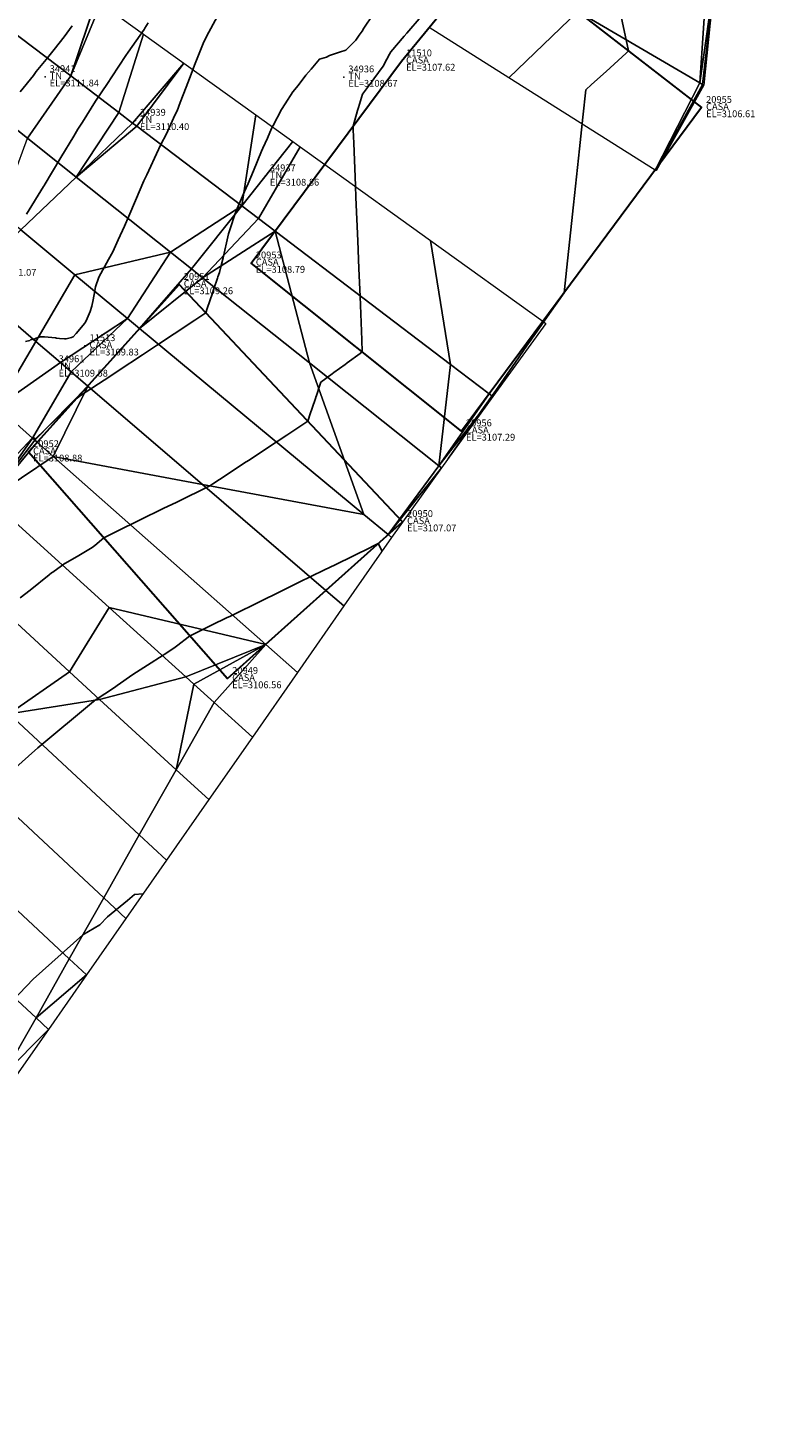
# Model space of a CAD drawing. Units: metres. Extents: x 767340 to 768340, y 9254175 to 9255175.
# Drawn here: x 767907 to 767929, y 9254487 to 9254528 of the extents above; entities that cross this region are included whole.
import ezdxf

# ---------------------------------------------------------------- set-up
doc = ezdxf.new("R2010")
doc.units = ezdxf.units.M
doc.header["$LTSCALE"] = 0.1
doc.layers.get('0').update_dxf_attribs({"linetype": 'CONTINUOUS', "lineweight": 5})
for name, color, linetype, lineweight in [('Casa', 3, 'CONTINUOUS', 30), ('Cuadro de corex.lsp', 2, 'CONTINUOUS', 15), ('ORIG_SURFACE', 7, 'CONTINUOUS', 5), ('PNTDES', 7, 'CONTINUOUS', 5), ('PNTELV', 7, 'CONTINUOUS', 5), ('PNTNO', 7, 'CONTINUOUS', 5), ('POINTS', 7, 'CONTINUOUS', 5)]:
    doc.layers.add(name, color=color, linetype=linetype, lineweight=lineweight)
for name, color, linetype in [('CONTOURS', 7, 'CONTINUOUS'), ('CONTOURS_IDX', 7, 'CONTINUOUS'), ('DES_SUBRASANTE', 7, 'CONTINUOUS')]:
    doc.layers.add(name, color=color, linetype=linetype)
doc.styles.get("Standard").update_dxf_attribs({"font": 'ARIAL.TTF'})

# ---------------------------------------------------------------- blocks, each defined once
blk = doc.blocks.new('DOT')
at = {"color": 0, "linetype": 'ByBlock'}
blk.add_point((0, 0), dxfattribs=at)

msp = doc.modelspace()

# ---------------------------------------------------------------- linework, layer by layer
at = {"layer": 'Casa'}
for points in [[(767913.2687, 9254520.806, 3108.7926), (767917.6729, 9254526.726, 3107.6235), (767920.4125, 9254530.064, 3107.7176), (767926.4671, 9254525.362, 3106.6085), (767919.4279, 9254515.888, 3107.2928)], [(767911.1562, 9254520.178, 3109.262), (767906.7388, 9254515.278, 3108.8755), (767912.5759, 9254508.635, 3106.5633), (767917.7028, 9254513.231, 3107.0703)]]:
    msp.add_polyline3d(points, close=True, dxfattribs=at)
at = {"layer": 'CONTOURS', "color": 44, "linetype": 'Continuous'}
for points in [[(767919.0383, 9254515.0795), (767919.0957, 9254515.1615), (767919.2146, 9254515.3315), (767919.7651, 9254516.1183), (767920.0307, 9254516.498), (767920.4334, 9254517.0737), (767921.0184, 9254517.91), (767921.1013, 9254518.0285), (767921.273, 9254518.274), (767921.7707, 9254518.9852), (767922.0108, 9254519.3285), (767922.44, 9254519.942), (767922.5203, 9254520.6913), (767922.6861, 9254522.2395), (767922.7058, 9254522.4235), (767922.7153, 9254522.5125), (767922.8913, 9254524.1557), (767922.9906, 9254525.083), (767923.0767, 9254525.8879), (767923.2464, 9254526.0413), (767923.6687, 9254526.4232), (767923.7883, 9254526.5314), (767924.2607, 9254526.9585), (767924.3303, 9254527.0215), (767923.9965, 9254528.5862)], [(767906.4292, 9254515.2355), (767906.8453, 9254515.6796), (767906.856, 9254515.6914), (767906.8666, 9254515.7022), (767906.8684, 9254515.7013), (767906.8728, 9254515.6987), (767906.9408, 9254515.6567), (767907.2136, 9254515.9247), (767907.5623, 9254516.2583), (767908.1611, 9254516.8557), (767908.2244, 9254516.8974), (767908.2379, 9254516.9064), (767909.153, 9254517.5099), (767909.3654, 9254517.65), (767910.0812, 9254518.1229), (767910.4921, 9254518.3937), (767911.01, 9254518.7352), (767911.6199, 9254519.1373), (767911.9388, 9254519.3475), (767911.9813, 9254519.4747), (767912.0568, 9254519.7007), (767912.1318, 9254519.9236), (767912.1754, 9254520.053), (767912.2828, 9254520.3718), (767912.2941, 9254520.4054), (767912.3353, 9254520.5285), (767912.3796, 9254520.7025), (767912.4444, 9254520.9659), (767912.493, 9254521.1841), (767912.5429, 9254521.4001), (767912.6052, 9254521.6643), (767912.6572, 9254521.839), (767912.7831, 9254522.2272), (767912.8162, 9254522.3079), (767912.8288, 9254522.3373), (767913.0695, 9254522.9095), (767913.1755, 9254523.1444), (767913.3327, 9254523.5068), (767913.5669, 9254524.0859), (767913.607, 9254524.1768), (767913.7438, 9254524.4714), (767913.865, 9254524.7517), (767913.9072, 9254524.8438), (767914.153, 9254525.3045), (767914.267, 9254525.4767), (767914.4878, 9254525.823), (767914.6425, 9254526.0099), (767914.8657, 9254526.3098), (767915.026, 9254526.4911), (767915.2674, 9254526.7792), (767915.4766, 9254526.8401), (767915.5584, 9254526.8873), (767915.6464, 9254526.9196), (767915.8589, 9254526.9886), (767916.0367, 9254527.0483), (767916.1097, 9254527.1174), (767916.2202, 9254527.2221), (767916.2864, 9254527.2879), (767916.3337, 9254527.3387), (767916.4348, 9254527.4833), (767916.5158, 9254527.6045), (767916.5645, 9254527.695), (767916.8365, 9254528.0778)], [(767918.2448, 9254528.0293), (767917.8275, 9254527.5464), (767917.7547, 9254527.4576), (767917.3644, 9254526.9957), (767917.3217, 9254526.9284), (767917.2385, 9254526.7807), (767917.1323, 9254526.5755), (767916.8659, 9254526.2046), (767916.7924, 9254526.1048), (767916.5298, 9254525.7616), (767916.412, 9254525.3642), (767916.3876, 9254525.2743), (767916.2545, 9254524.8194), (767916.259, 9254524.7094), (767916.2747, 9254524.3211), (767916.3249, 9254523.084), (767916.3391, 9254522.7337), (767916.3908, 9254521.4586), (767916.4237, 9254520.6479), (767916.4568, 9254519.8332), (767916.5084, 9254518.5621), (767916.5229, 9254518.2076), (767916.4577, 9254518.16), (767916.0838, 9254517.8858), (767916.0752, 9254517.8795), (767916.0173, 9254517.8372), (767915.6921, 9254517.5999), (767915.6439, 9254517.5646), (767915.3092, 9254517.3202), (767915.2808, 9254517.236), (767915.1775, 9254516.9269), (767915.1628, 9254516.8829), (767915.1588, 9254516.8709), (767915.0441, 9254516.5305), (767915.0078, 9254516.4227), (767914.9255, 9254516.1782), (767914.3113, 9254515.7725), (767913.9972, 9254515.5653), (767913.1838, 9254515.0288), (767913.0686, 9254514.9528), (767912.5304, 9254514.5979), (767912.1398, 9254514.3404), (767912.0562, 9254514.2852), (767911.0846, 9254513.8091), (767910.6885, 9254513.6151), (767910.0168, 9254513.2859), (767909.3208, 9254512.9449), (767908.9488, 9254512.7629), (767908.6858, 9254512.5398), (767908.604, 9254512.4771), (767908.2673, 9254512.268), (767908.2153, 9254512.2413), (767907.8221, 9254512.0179), (767907.8178, 9254512.0154), (767907.8174, 9254512.0151), (767907.449, 9254511.757), (767907.4173, 9254511.7323), (767907.3416, 9254511.6726), (767906.7881, 9254511.2244), (767906.4994, 9254511.0076)], [(767908.023, 9254527.7598), (767907.783, 9254527.4388), (767907.4874, 9254527.069), (767907.2566, 9254526.768), (767906.9638, 9254526.4194), (767906.8846, 9254526.3026), (767906.4956, 9254525.8277)], [(767906.6808, 9254522.2381), (767907.1808, 9254523.0543), (767907.1879, 9254523.0655), (767907.1957, 9254523.0782), (767907.6867, 9254523.8969), (767908.0641, 9254524.5294), (767908.1869, 9254524.7276), (767908.3221, 9254524.9383), (767908.7069, 9254525.5488), (767909.0533, 9254526.0709), (767909.18, 9254526.2693), (767909.5927, 9254526.8861), (767909.6598, 9254526.9865), (767910.127, 9254527.6472), (767910.1535, 9254527.6912), (767910.2515, 9254527.8479)], [(767917.1037, 9254512.3726), (767916.9916, 9254512.5934), (767916.8126, 9254512.5057), (767916.7623, 9254512.4811), (767915.7448, 9254511.9825), (767915.3946, 9254511.8109), (767914.6766, 9254511.4596), (767914.0264, 9254511.1408), (767913.609, 9254510.9362), (767912.6591, 9254510.4705), (767912.5413, 9254510.4128), (767912.1217, 9254510.2071), (767911.4736, 9254509.8895)], [(767905.5414, 9254505.3052), (767907.0132, 9254506.6134), (767908.6462, 9254507.9685), (767908.6705, 9254507.988), (767908.694, 9254508.0082), (767909.257, 9254508.3792), (767909.3376, 9254508.4389), (767909.7959, 9254508.757), (767910.3304, 9254509.0976), (767910.8209, 9254509.414), (767911.0342, 9254509.5606), (767911.1207, 9254509.6129), (767911.4194, 9254509.8524), (767911.473, 9254509.8901)], [(767904.229, 9254493.5986), (767904.1538, 9254493.7722), (767904.0285, 9254493.8176), (767904.1174, 9254494.1155), (767904.1459, 9254494.2602), (767904.1687, 9254494.9218), (767904.4344, 9254496.3508), (767905.3343, 9254498.0454), (767905.8465, 9254498.7727), (767906.8752, 9254499.834), (767908.3355, 9254501.1349), (767908.8259, 9254501.4279), (767909.0554, 9254501.6628), (767909.6384, 9254502.1337), (767909.8465, 9254502.3167), (767910.0949, 9254502.3296)]]:
    msp.add_lwpolyline(points, dxfattribs=at)
at = {"layer": 'CONTOURS_IDX', "color": 4, "linetype": 'Continuous'}
msp.add_lwpolyline([(767906.651, 9254518.5107), (767906.774, 9254518.5439), (767906.802, 9254518.557), (767906.9063, 9254518.5844), (767906.9689, 9254518.6093), (767907.0855, 9254518.6478), (767907.2037, 9254518.6473), (767907.3154, 9254518.6398), (767907.5281, 9254518.6156), (767907.5596, 9254518.6117), (767907.6483, 9254518.6041), (767907.7991, 9254518.5903), (767907.8398, 9254518.5938), (767907.9983, 9254518.6254), (767908.0503, 9254518.6506), (767908.1374, 9254518.7491), (767908.3861, 9254519.0465), (767908.3994, 9254519.0668), (767908.4264, 9254519.1177), (767908.5503, 9254519.3948), (767908.5918, 9254519.5434), (767908.6392, 9254519.7287), (767908.6813, 9254519.9975), (767908.6909, 9254520.066), (767908.7063, 9254520.1112), (767908.7977, 9254520.3981), (767909.0868, 9254520.9113), (767909.2097, 9254521.141), (767909.3663, 9254521.4881), (767909.5546, 9254521.8902), (767909.6839, 9254522.1827), (767909.8799, 9254522.6412), (767910.1239, 9254523.2156), (767910.2037, 9254523.3923), (767910.2635, 9254523.5195), (767910.4879, 9254524.0128), (767910.6233, 9254524.2777), (767910.7873, 9254524.5947), (767911.0329, 9254525.1369), (767911.0929, 9254525.2701), (767911.1812, 9254525.5145), (767911.3589, 9254525.9625), (767911.4562, 9254526.2184), (767911.623, 9254526.6558), (767911.8812, 9254527.2886), (767911.9036, 9254527.3419), (767911.9658, 9254527.4689), (767912.2708, 9254528.0244)], dxfattribs=at)
at = {"layer": 'Cuadro de corex.lsp'}
msp.add_circle((767839.7872, 9254675.4859), 500, dxfattribs=at)
at = {"layer": 'DES_SUBRASANTE', "color": 8, "linetype": 'Continuous'}
for points in [[(767906.3121, 9254530.2497, 3113.9176), (767908.7221, 9254528.5171, 3111.9388), (767907.9761, 9254526.2891, 3111.5458), (767905.0393, 9254528.5178, 3114.0037)], [(767905.0393, 9254528.5178, 3114.0037), (767907.9761, 9254526.2891, 3111.5458), (767906.7097, 9254524.4637, 3111.5553), (767903.7349, 9254526.8307, 3114.0897)]]:
    msp.add_3dface(points, dxfattribs=at)
at = {"layer": 'ORIG_SURFACE', "color": 8}
for points in [[(767920.1512, 9254529.7452, 3107.7086), (767922.8397, 9254528.1767, 3107.2728), (767920.8198, 9254526.2364, 3107.2603), (767918.4818, 9254527.7113, 3107.6513)], [(767926.1639, 9254529.5521, 3106.4581), (767926.6346, 9254529.3007, 3106.1704), (767926.4132, 9254526.0918, 3106.5824), (767922.8397, 9254528.1767, 3107.2728)], [(767926.6346, 9254529.3007, 3106.1704), (767926.6346, 9254529.3007, 3106.1704), (767926.8552, 9254529.1828, 3106.3032), (767926.4132, 9254526.0918, 3106.5824)], [(767926.8552, 9254529.1828, 3106.3032), (767926.8552, 9254529.1828, 3106.3032), (767926.4952, 9254526.0439, 3106.5326), (767926.4132, 9254526.0918, 3106.5824)], [(767926.8552, 9254529.1828, 3106.3032), (767926.8552, 9254529.1828, 3106.3032), (767926.5333, 9254526.0217, 3106.5558), (767926.4952, 9254526.0439, 3106.5326)], [(767908.7221, 9254528.5171, 3111.9388), (767908.7221, 9254528.5171, 3111.9388), (767908.8632, 9254528.4156, 3111.8286), (767907.9761, 9254526.2891, 3111.5458)], [(767908.8632, 9254528.4156, 3111.8286), (767910.1141, 9254527.5164, 3111.0595), (767909.383, 9254525.2214, 3110.664), (767907.9761, 9254526.2891, 3111.5458)], [(767922.8397, 9254528.1767, 3107.2728), (767926.4132, 9254526.0918, 3106.5824), (767925.1073, 9254523.5316, 3106.7407), (767920.8198, 9254526.2364, 3107.2603)], [(767910.1141, 9254527.5164, 3111.0595), (767911.2918, 9254526.6697, 3110.1614), (767909.7927, 9254524.9105, 3110.4099), (767909.383, 9254525.2214, 3110.664)], [(767911.2918, 9254526.6697, 3110.1614), (767911.2918, 9254526.6697, 3110.1614), (767909.9164, 9254524.8166, 3110.3583), (767909.7927, 9254524.9105, 3110.4099)], [(767911.2918, 9254526.6697, 3110.1614), (767913.3991, 9254525.1548, 3109.2202), (767912.9881, 9254522.4855, 3108.9703), (767909.9164, 9254524.8166, 3110.3583)], [(767907.9761, 9254526.2891, 3111.5458), (767909.383, 9254525.2214, 3110.664), (767908.1345, 9254523.33, 3110.6575), (767906.7097, 9254524.4637, 3111.5553)], [(767926.4132, 9254526.0918, 3106.5824), (767926.4132, 9254526.0918, 3106.5824), (767926.4952, 9254526.0439, 3106.5326), (767925.1073, 9254523.5316, 3106.7407)], [(767926.4952, 9254526.0439, 3106.5326), (767926.4952, 9254526.0439, 3106.5326), (767926.5333, 9254526.0217, 3106.5558), (767925.1073, 9254523.5316, 3106.7407)], [(767926.5333, 9254526.0217, 3106.5558), (767926.5333, 9254526.0217, 3106.5558), (767925.1331, 9254523.5154, 3106.6789), (767925.1073, 9254523.5316, 3106.7407)], [(767909.383, 9254525.2214, 3110.664), (767909.383, 9254525.2214, 3110.664), (767909.7927, 9254524.9105, 3110.4099), (767908.1345, 9254523.33, 3110.6575)], [(767913.3991, 9254525.1548, 3109.2202), (767913.3991, 9254525.1548, 3109.2202), (767914.4866, 9254524.3729, 3108.7938), (767912.9881, 9254522.4855, 3108.9703)], [(767909.7927, 9254524.9105, 3110.4099), (767909.7927, 9254524.9105, 3110.4099), (767909.9164, 9254524.8166, 3110.3583), (767908.1345, 9254523.33, 3110.6575)], [(767909.9164, 9254524.8166, 3110.3583), (767912.9881, 9254522.4855, 3108.9703), (767910.9017, 9254521.1281, 3109.4866), (767908.1345, 9254523.33, 3110.6575)], [(767906.7097, 9254524.4637, 3111.5553), (767908.1345, 9254523.33, 3110.6575), (767906.5104, 9254521.7821, 3110.8999), (767905.9091, 9254522.2805, 3111.2843)], [(767914.4866, 9254524.3729, 3108.7938), (767914.7013, 9254524.2186, 3108.5438), (767913.4792, 9254522.1127, 3108.8271), (767912.9881, 9254522.4855, 3108.9703)], [(767914.7013, 9254524.2186, 3108.5438), (767915.422, 9254523.7004, 3108.2208), (767913.966, 9254521.7433, 3108.6072), (767913.4792, 9254522.1127, 3108.8271)], [(767915.422, 9254523.7004, 3108.2208), (767918.5228, 9254521.4713, 3107.4632), (767919.111, 9254517.8388, 3107.3523), (767913.966, 9254521.7433, 3108.6072)], [(767908.1345, 9254523.33, 3110.6575), (767910.9017, 9254521.1281, 3109.4866), (767908.1023, 9254520.4625, 3110.2181), (767906.5104, 9254521.7821, 3110.8999)], [(767912.9881, 9254522.4855, 3108.9703), (767912.9881, 9254522.4855, 3108.9703), (767911.5199, 9254520.6361, 3109.204), (767910.9017, 9254521.1281, 3109.4866)], [(767912.9881, 9254522.4855, 3108.9703), (767913.4792, 9254522.1127, 3108.8271), (767911.8406, 9254520.381, 3109.1097), (767911.5199, 9254520.6361, 3109.204)], [(767906.5104, 9254521.7821, 3110.8999), (767908.1023, 9254520.4625, 3110.2181), (767906.9555, 9254518.5142, 3109.9605), (767904.961, 9254520.2259, 3110.882)], [(767913.4792, 9254522.1127, 3108.8271), (767913.4792, 9254522.1127, 3108.8271), (767913.966, 9254521.7433, 3108.6072), (767911.8406, 9254520.381, 3109.1097)], [(767913.966, 9254521.7433, 3108.6072), (767913.966, 9254521.7433, 3108.6072), (767914.9773, 9254517.885, 3108.1286), (767911.8406, 9254520.381, 3109.1097)], [(767913.966, 9254521.7433, 3108.6072), (767919.111, 9254517.8388, 3107.3523), (767918.7667, 9254514.8698, 3107.2076), (767914.9773, 9254517.885, 3108.1286)], [(767918.5228, 9254521.4713, 3107.4632), (767921.8168, 9254519.1032, 3107.0605), (767920.2405, 9254516.9816, 3107.2137), (767919.111, 9254517.8388, 3107.3523)], [(767910.9017, 9254521.1281, 3109.4866), (767910.9017, 9254521.1281, 3109.4866), (767909.6371, 9254519.1903, 3109.5753), (767908.1023, 9254520.4625, 3110.2181)], [(767910.9017, 9254521.1281, 3109.4866), (767911.5199, 9254520.6361, 3109.204), (767909.9969, 9254518.892, 3109.1606), (767909.6371, 9254519.1903, 3109.5753)], [(767911.5199, 9254520.6361, 3109.204), (767911.5199, 9254520.6361, 3109.204), (767911.8406, 9254520.381, 3109.1097), (767909.9969, 9254518.892, 3109.1606)], [(767904.961, 9254520.2259, 3110.882), (767906.9555, 9254518.5142, 3109.9605), (767905.8174, 9254516.5946, 3109.8482), (767904.2216, 9254518.0039, 3110.6063)], [(767908.1023, 9254520.4625, 3110.2181), (767909.6371, 9254519.1903, 3109.5753), (767907.678, 9254517.8941, 3109.6357), (767906.9555, 9254518.5142, 3109.9605)], [(767911.8406, 9254520.381, 3109.1097), (767914.9773, 9254517.885, 3108.1286), (767916.5727, 9254513.441, 3107.2563), (767909.9969, 9254518.892, 3109.1606)], [(767909.6371, 9254519.1903, 3109.5753), (767909.6371, 9254519.1903, 3109.5753), (767907.9908, 9254517.6257, 3109.5987), (767907.678, 9254517.8941, 3109.6357)], [(767909.6371, 9254519.1903, 3109.5753), (767909.9969, 9254518.892, 3109.1606), (767908.4782, 9254517.2074, 3109.0277), (767907.9908, 9254517.6257, 3109.5987)], [(767909.9969, 9254518.892, 3109.1606), (767916.5727, 9254513.441, 3107.2563), (767911.8361, 9254514.3256, 3108.0362), (767908.4782, 9254517.2074, 3109.0277)], [(767921.8168, 9254519.1032, 3107.0605), (767921.9014, 9254519.0424, 3106.8491), (767920.3516, 9254516.8973, 3106.9307), (767920.2405, 9254516.9816, 3107.2137)], [(767906.9555, 9254518.5142, 3109.9605), (767906.9555, 9254518.5142, 3109.9605), (767907.678, 9254517.8941, 3109.6357), (767905.8174, 9254516.5946, 3109.8482)], [(767907.678, 9254517.8941, 3109.6357), (767907.9908, 9254517.6257, 3109.5987), (767906.8583, 9254515.6753, 3108.9887), (767905.8174, 9254516.5946, 3109.8482)], [(767907.9908, 9254517.6257, 3109.5987), (767908.4782, 9254517.2074, 3109.0277), (767906.921, 9254515.6199, 3108.9809), (767906.8583, 9254515.6753, 3108.9887)], [(767914.9773, 9254517.885, 3108.1286), (767918.7667, 9254514.8698, 3107.2076), (767917.2817, 9254512.8533, 3107.0287), (767916.5727, 9254513.441, 3107.2563)], [(767919.111, 9254517.8388, 3107.3523), (767919.111, 9254517.8388, 3107.3523), (767920.2405, 9254516.9816, 3107.2137), (767918.7667, 9254514.8698, 3107.2076)], [(767908.4782, 9254517.2074, 3109.0277), (767908.4782, 9254517.2074, 3109.0277), (767906.9912, 9254515.558, 3108.8976), (767906.921, 9254515.6199, 3108.9809)], [(767908.4782, 9254517.2074, 3109.0277), (767908.4782, 9254517.2074, 3109.0277), (767907.4615, 9254515.1426, 3108.7564), (767906.9912, 9254515.558, 3108.8976)], [(767908.4782, 9254517.2074, 3109.0277), (767908.4782, 9254517.2074, 3109.0277), (767911.8361, 9254514.3256, 3108.0362), (767907.4615, 9254515.1426, 3108.7564)], [(767920.2405, 9254516.9816, 3107.2137), (767920.2405, 9254516.9816, 3107.2137), (767920.3516, 9254516.8973, 3106.9307), (767918.7667, 9254514.8698, 3107.2076)], [(767920.3516, 9254516.8973, 3106.9307), (767920.3516, 9254516.8973, 3106.9307), (767918.8429, 9254514.8092, 3107.0102), (767918.7667, 9254514.8698, 3107.2076)], [(767905.8174, 9254516.5946, 3109.8482), (767906.8583, 9254515.6753, 3108.9887), (767905.5938, 9254513.8897, 3108.8585), (767904.4113, 9254514.9579, 3109.7961)], [(767906.8583, 9254515.6753, 3108.9887), (767906.8583, 9254515.6753, 3108.9887), (767906.921, 9254515.6199, 3108.9809), (767905.5938, 9254513.8897, 3108.8585)], [(767906.921, 9254515.6199, 3108.9809), (767906.921, 9254515.6199, 3108.9809), (767906.9912, 9254515.558, 3108.8976), (767905.5938, 9254513.8897, 3108.8585)], [(767906.9912, 9254515.558, 3108.8976), (767906.9912, 9254515.558, 3108.8976), (767907.4615, 9254515.1426, 3108.7564), (767905.5938, 9254513.8897, 3108.8585)], [(767907.4615, 9254515.1426, 3108.7564), (767913.6947, 9254509.6379, 3106.6739), (767909.1029, 9254510.7196, 3107.6124), (767905.5938, 9254513.8897, 3108.8585)], [(767911.8361, 9254514.3256, 3108.0362), (767915.4573, 9254511.2179, 3106.8483), (767913.6947, 9254509.6379, 3106.6739), (767907.4615, 9254515.1426, 3108.7564)], [(767918.7667, 9254514.8698, 3107.2076), (767918.7667, 9254514.8698, 3107.2076), (767918.8429, 9254514.8092, 3107.0102), (767917.2817, 9254512.8533, 3107.0287)], [(767918.8429, 9254514.8092, 3107.0102), (767918.8429, 9254514.8092, 3107.0102), (767917.3814, 9254512.7706, 3107.0434), (767917.2817, 9254512.8533, 3107.0287)], [(767916.5727, 9254513.441, 3107.2563), (767917.2817, 9254512.8533, 3107.0287), (767915.4573, 9254511.2179, 3106.8483), (767911.8361, 9254514.3256, 3108.0362)], [(767905.5938, 9254513.8897, 3108.8585), (767909.1029, 9254510.7196, 3107.6124), (767907.9447, 9254508.838, 3107.3472), (767904.4603, 9254512.0387, 3108.6646)], [(767917.2817, 9254512.8533, 3107.0287), (767917.3814, 9254512.7706, 3107.0434), (767915.9829, 9254510.7667, 3106.9259), (767915.4573, 9254511.2179, 3106.8483)], [(767904.4603, 9254512.0387, 3108.6646), (767907.9447, 9254508.838, 3107.3472), (767906.1729, 9254507.601, 3107.4126), (767904.6867, 9254508.9811, 3107.8988)], [(767915.4573, 9254511.2179, 3106.8483), (767915.9829, 9254510.7667, 3106.9259), (767914.623, 9254508.8181, 3106.8117), (767913.6947, 9254509.6379, 3106.6739)], [(767909.1029, 9254510.7196, 3107.6124), (767911.3516, 9254508.6883, 3106.7704), (767908.8252, 9254508.0291, 3107.0607), (767907.9447, 9254508.838, 3107.3472)], [(767913.6947, 9254509.6379, 3106.6739), (767913.6947, 9254509.6379, 3106.6739), (767911.3516, 9254508.6883, 3106.7704), (767909.1029, 9254510.7196, 3107.6124)], [(767913.6947, 9254509.6379, 3106.6739), (767913.6947, 9254509.6379, 3106.6739), (767911.5876, 9254508.4751, 3106.6943), (767911.3516, 9254508.6883, 3106.7704)], [(767913.6947, 9254509.6379, 3106.6739), (767913.6947, 9254509.6379, 3106.6739), (767912.1818, 9254507.9383, 3106.5338), (767911.5876, 9254508.4751, 3106.6943)], [(767913.6947, 9254509.6379, 3106.6739), (767914.623, 9254508.8181, 3106.8117), (767913.3025, 9254506.9259, 3106.7008), (767912.1818, 9254507.9383, 3106.5338)], [(767907.9447, 9254508.838, 3107.3472), (767907.9447, 9254508.838, 3107.3472), (767908.8252, 9254508.0291, 3107.0607), (767906.1729, 9254507.601, 3107.4126)], [(767911.3516, 9254508.6883, 3106.7704), (767911.5876, 9254508.4751, 3106.6943), (767911.0683, 9254505.9686, 3106.4507), (767908.8252, 9254508.0291, 3107.0607)], [(767911.5876, 9254508.4751, 3106.6943), (767911.5876, 9254508.4751, 3106.6943), (767912.1818, 9254507.9383, 3106.5338), (767911.0683, 9254505.9686, 3106.4507)], [(767908.8252, 9254508.0291, 3107.0607), (767911.0683, 9254505.9686, 3106.4507), (767909.9882, 9254504.0581, 3106.3701), (767906.1729, 9254507.601, 3107.4126)], [(767912.1818, 9254507.9383, 3106.5338), (767913.3025, 9254506.9259, 3106.7008), (767912.0227, 9254505.0919, 3106.5933), (767911.0683, 9254505.9686, 3106.4507)], [(767906.1729, 9254507.601, 3107.4126), (767909.9882, 9254504.0581, 3106.3701), (767908.9438, 9254502.2107, 3106.2921), (767903.611, 9254507.1874, 3107.7524)], [(767903.611, 9254507.1874, 3107.7524), (767908.9438, 9254502.2107, 3106.2921), (767907.9353, 9254500.4269, 3106.2168), (767901.1183, 9254506.785, 3108.0831)], [(767901.1183, 9254506.785, 3108.0831), (767907.9353, 9254500.4269, 3106.2168), (767906.9598, 9254498.7014, 3106.144), (767901.7472, 9254503.5368, 3107.5676)], [(767911.0683, 9254505.9686, 3106.4507), (767912.0227, 9254505.0919, 3106.5933), (767910.7849, 9254503.3183, 3106.4893), (767909.9882, 9254504.0581, 3106.3701)], [(767909.9882, 9254504.0581, 3106.3701), (767910.7849, 9254503.3183, 3106.4893), (767909.5907, 9254501.607, 3106.389), (767908.9438, 9254502.2107, 3106.2921)], [(767901.7472, 9254503.5368, 3107.5676), (767906.9598, 9254498.7014, 3106.144), (767906.0188, 9254497.037, 3106.0738), (767902.7241, 9254500.0621, 3106.9696)], [(767908.9438, 9254502.2107, 3106.2921), (767909.5907, 9254501.607, 3106.389), (767908.4391, 9254499.9569, 3106.2923), (767907.9353, 9254500.4269, 3106.2168)], [(767907.9353, 9254500.4269, 3106.2168), (767907.9353, 9254500.4269, 3106.2168), (767908.4391, 9254499.9569, 3106.2923), (767906.9598, 9254498.7014, 3106.144)], [(767908.4391, 9254499.9569, 3106.2923), (767908.4391, 9254499.9569, 3106.2923), (767907.3259, 9254498.3618, 3106.1988), (767906.9598, 9254498.7014, 3106.144)], [(767906.9598, 9254498.7014, 3106.144), (767906.9598, 9254498.7014, 3106.144), (767907.3259, 9254498.3618, 3106.1988), (767906.0188, 9254497.037, 3106.0738)], [(767907.3259, 9254498.3618, 3106.1988), (767907.3259, 9254498.3618, 3106.1988), (767906.252, 9254496.8229, 3106.1086), (767906.0188, 9254497.037, 3106.0738)]]:
    msp.add_3dface(points, dxfattribs=at)

# ---------------------------------------------------------------- block references
at = {"layer": 'POINTS'}
ref = msp.add_blockref('DOT', (767917.6729, 9254526.726, 3107.6235), dxfattribs=dict(at, xscale=2000, yscale=2000, zscale=2000))
ref.add_attrib('PN', '11510', (767917.8069, 9254526.866, 3107.6235), dxfattribs={"layer": 'PNTNO', "color": 7, "height": 0.2})
ref.add_attrib('PD', 'CASA', (767917.8069, 9254526.656, 3107.6235), dxfattribs={"layer": 'PNTDES', "color": 7, "height": 0.2})
ref.add_attrib('ZC', 'EL=3107.62', (767917.8069, 9254526.446, 3107.6235), dxfattribs={"layer": 'PNTELV', "color": 7, "height": 0.2})
ref = msp.add_blockref('DOT', (767907.2268, 9254526.264, 3111.8377), dxfattribs=dict(at, xscale=2000, yscale=2000, zscale=2000))
ref.add_attrib('PN', '34941', (767907.3608, 9254526.404, 3111.8377), dxfattribs={"layer": 'PNTNO', "color": 7, "height": 0.2})
ref.add_attrib('PD', 'TN', (767907.3608, 9254526.194, 3111.8377), dxfattribs={"layer": 'PNTDES', "color": 7, "height": 0.2})
ref.add_attrib('ZC', 'EL=3111.84', (767907.3608, 9254525.984, 3111.8377), dxfattribs={"layer": 'PNTELV', "color": 7, "height": 0.2})
ref = msp.add_blockref('DOT', (767915.9806, 9254526.255, 3108.6708), dxfattribs=dict(at, xscale=2000, yscale=2000, zscale=2000))
ref.add_attrib('PN', '34936', (767916.1146, 9254526.395, 3108.6708), dxfattribs={"layer": 'PNTNO', "color": 7, "height": 0.2})
ref.add_attrib('PD', 'TN', (767916.1146, 9254526.185, 3108.6708), dxfattribs={"layer": 'PNTDES', "color": 7, "height": 0.2})
ref.add_attrib('ZC', 'EL=3108.67', (767916.1146, 9254525.975, 3108.6708), dxfattribs={"layer": 'PNTELV', "color": 7, "height": 0.2})
ref = msp.add_blockref('DOT', (767926.4671, 9254525.362, 3106.6085), dxfattribs=dict(at, xscale=2000, yscale=2000, zscale=2000))
ref.add_attrib('PN', '20955', (767926.6011, 9254525.502, 3106.6085), dxfattribs={"layer": 'PNTNO', "color": 7, "height": 0.2})
ref.add_attrib('PD', 'CASA', (767926.6011, 9254525.292, 3106.6085), dxfattribs={"layer": 'PNTDES', "color": 7, "height": 0.2})
ref.add_attrib('ZC', 'EL=3106.61', (767926.6011, 9254525.082, 3106.6085), dxfattribs={"layer": 'PNTELV', "color": 7, "height": 0.2})
ref = msp.add_blockref('DOT', (767909.8717, 9254524.986, 3110.3981), dxfattribs=dict(at, xscale=2000, yscale=2000, zscale=2000))
ref.add_attrib('PN', '34939', (767910.0057, 9254525.126, 3110.3981), dxfattribs={"layer": 'PNTNO', "color": 7, "height": 0.2})
ref.add_attrib('PD', 'TN', (767910.0057, 9254524.916, 3110.3981), dxfattribs={"layer": 'PNTDES', "color": 7, "height": 0.2})
ref.add_attrib('ZC', 'EL=3110.40', (767910.0057, 9254524.706, 3110.3981), dxfattribs={"layer": 'PNTELV', "color": 7, "height": 0.2})
ref = msp.add_blockref('DOT', (767913.6808, 9254523.358, 3108.8602), dxfattribs=dict(at, xscale=2000, yscale=2000, zscale=2000))
ref.add_attrib('PN', '34937', (767913.8148, 9254523.498, 3108.8602), dxfattribs={"layer": 'PNTNO', "color": 7, "height": 0.2})
ref.add_attrib('PD', 'TN', (767913.8148, 9254523.288, 3108.8602), dxfattribs={"layer": 'PNTDES', "color": 7, "height": 0.2})
ref.add_attrib('ZC', 'EL=3108.86', (767913.8148, 9254523.078, 3108.8602), dxfattribs={"layer": 'PNTELV', "color": 7, "height": 0.2})
ref = msp.add_blockref('DOT', (767905.3919, 9254520.716, 3111.0669), dxfattribs=dict(at, xscale=2000, yscale=2000, zscale=2000))
ref.add_attrib('PN', '11520', (767905.5259, 9254520.856, 3111.0669), dxfattribs={"layer": 'PNTNO', "color": 7, "height": 0.2})
ref.add_attrib('PD', 'TN', (767905.5259, 9254520.646, 3111.0669), dxfattribs={"layer": 'PNTDES', "color": 7, "height": 0.2})
ref.add_attrib('ZC', 'EL=3111.07', (767905.5259, 9254520.436, 3111.0669), dxfattribs={"layer": 'PNTELV', "color": 7, "height": 0.2})
ref = msp.add_blockref('DOT', (767913.2687, 9254520.806, 3108.7926), dxfattribs=dict(at, xscale=2000, yscale=2000, zscale=2000))
ref.add_attrib('PN', '20953', (767913.4027, 9254520.946, 3108.7926), dxfattribs={"layer": 'PNTNO', "color": 7, "height": 0.2})
ref.add_attrib('PD', 'CASA', (767913.4027, 9254520.736, 3108.7926), dxfattribs={"layer": 'PNTDES', "color": 7, "height": 0.2})
ref.add_attrib('ZC', 'EL=3108.79', (767913.4027, 9254520.526, 3108.7926), dxfattribs={"layer": 'PNTELV', "color": 7, "height": 0.2})
ref = msp.add_blockref('DOT', (767911.1562, 9254520.178, 3109.262), dxfattribs=dict(at, xscale=2000, yscale=2000, zscale=2000))
ref.add_attrib('PN', '20951', (767911.2902, 9254520.318, 3109.262), dxfattribs={"layer": 'PNTNO', "color": 7, "height": 0.2})
ref.add_attrib('PD', 'CASA', (767911.2902, 9254520.108, 3109.262), dxfattribs={"layer": 'PNTDES', "color": 7, "height": 0.2})
ref.add_attrib('ZC', 'EL=3109.26', (767911.2902, 9254519.898, 3109.262), dxfattribs={"layer": 'PNTELV', "color": 7, "height": 0.2})
ref = msp.add_blockref('DOT', (767908.3948, 9254518.383, 3109.8317), dxfattribs=dict(at, xscale=2000, yscale=2000, zscale=2000))
ref.add_attrib('PN', '11513', (767908.5288, 9254518.523, 3109.8317), dxfattribs={"layer": 'PNTNO', "color": 7, "height": 0.2})
ref.add_attrib('PD', 'CASA', (767908.5288, 9254518.313, 3109.8317), dxfattribs={"layer": 'PNTDES', "color": 7, "height": 0.2})
ref.add_attrib('ZC', 'EL=3109.83', (767908.5288, 9254518.103, 3109.8317), dxfattribs={"layer": 'PNTELV', "color": 7, "height": 0.2})
ref = msp.add_blockref('DOT', (767907.4884, 9254517.765, 3109.5838), dxfattribs=dict(at, xscale=2000, yscale=2000, zscale=2000))
ref.add_attrib('PN', '34961', (767907.6224, 9254517.905, 3109.5838), dxfattribs={"layer": 'PNTNO', "color": 7, "height": 0.2})
ref.add_attrib('PD', 'TN', (767907.6224, 9254517.695, 3109.5838), dxfattribs={"layer": 'PNTDES', "color": 7, "height": 0.2})
ref.add_attrib('ZC', 'EL=3109.58', (767907.6224, 9254517.485, 3109.5838), dxfattribs={"layer": 'PNTELV', "color": 7, "height": 0.2})
ref = msp.add_blockref('DOT', (767919.4279, 9254515.888, 3107.2928), dxfattribs=dict(at, xscale=2000, yscale=2000, zscale=2000))
ref.add_attrib('PN', '20956', (767919.5619, 9254516.028, 3107.2928), dxfattribs={"layer": 'PNTNO', "color": 7, "height": 0.2})
ref.add_attrib('PD', 'CASA', (767919.5619, 9254515.818, 3107.2928), dxfattribs={"layer": 'PNTDES', "color": 7, "height": 0.2})
ref.add_attrib('ZC', 'EL=3107.29', (767919.5619, 9254515.608, 3107.2928), dxfattribs={"layer": 'PNTELV', "color": 7, "height": 0.2})
ref = msp.add_blockref('DOT', (767906.7388, 9254515.278, 3108.8755), dxfattribs=dict(at, xscale=2000, yscale=2000, zscale=2000))
ref.add_attrib('PN', '20952', (767906.8728, 9254515.418, 3108.8755), dxfattribs={"layer": 'PNTNO', "color": 7, "height": 0.2})
ref.add_attrib('PD', 'CASA', (767906.8728, 9254515.208, 3108.8755), dxfattribs={"layer": 'PNTDES', "color": 7, "height": 0.2})
ref.add_attrib('ZC', 'EL=3108.88', (767906.8728, 9254514.998, 3108.8755), dxfattribs={"layer": 'PNTELV', "color": 7, "height": 0.2})
ref = msp.add_blockref('DOT', (767917.7028, 9254513.231, 3107.0703), dxfattribs=dict(at, xscale=2000, yscale=2000, zscale=2000))
ref.add_attrib('PN', '20950', (767917.8368, 9254513.371, 3107.0703), dxfattribs={"layer": 'PNTNO', "color": 7, "height": 0.2})
ref.add_attrib('PD', 'CASA', (767917.8368, 9254513.161, 3107.0703), dxfattribs={"layer": 'PNTDES', "color": 7, "height": 0.2})
ref.add_attrib('ZC', 'EL=3107.07', (767917.8368, 9254512.951, 3107.0703), dxfattribs={"layer": 'PNTELV', "color": 7, "height": 0.2})
ref = msp.add_blockref('DOT', (767912.5759, 9254508.635, 3106.5633), dxfattribs=dict(at, xscale=2000, yscale=2000, zscale=2000))
ref.add_attrib('PN', '20949', (767912.7099, 9254508.775, 3106.5633), dxfattribs={"layer": 'PNTNO', "color": 7, "height": 0.2})
ref.add_attrib('PD', 'CASA', (767912.7099, 9254508.565, 3106.5633), dxfattribs={"layer": 'PNTDES', "color": 7, "height": 0.2})
ref.add_attrib('ZC', 'EL=3106.56', (767912.7099, 9254508.355, 3106.5633), dxfattribs={"layer": 'PNTELV', "color": 7, "height": 0.2})

doc.saveas('drawing.dxf')
